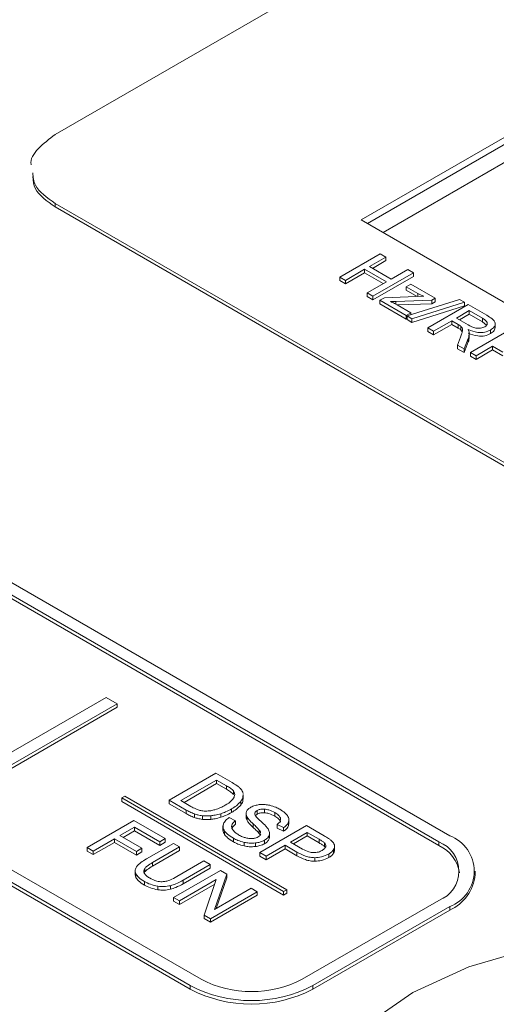
# Model space of a CAD drawing. Extents: x -1605 to -1081, y -996 to -250.
# Drawn here: x -1224 to -1214, y -646 to -626 of the extents above; entities that cross this region are included whole.
import ezdxf

# ---------------------------------------------------------------- set-up
doc = ezdxf.new("R2010")
doc.units = 0
doc.header["$MEASUREMENT"] = 0
doc.layers.get('0').update_dxf_attribs({"linetype": 'CONTINUOUS', "lineweight": 15})
doc.layers.add('DIM', color=7, linetype='CONTINUOUS', lineweight=9)

# ---------------------------------------------------------------- blocks, each defined once
blk = doc.blocks.new('1')
at = {"color": 7, "linetype": 'Continuous', "lineweight": 15}
for p, q in [((4645.2, 96.78), (4654.937, 102.4)), ((4651.466, 95.035), (4657.958, 98.783)), ((4657.958, 98.636), (4651.593, 94.961)), ((4651.912, 94.778), (4658.276, 98.452)), ((4672.419, 79.661), (4645.2, 95.374)), ((4645.2, 95.374), (4645.2, 95.301)), ((4672.419, 79.588), (4645.2, 95.301)), ((4651.466, 95.035), (4671.83, 83.279)), ((4651.026, 93.866), (4651.854, 94.343)), ((4651.854, 94.343), (4651.97, 94.276)), ((4651.97, 94.276), (4651.631, 94.08)), ((4651.97, 94.202), (4651.695, 94.043)), ((4651.97, 94.276), (4651.97, 94.202)), ((4651.535, 94.025), (4651.143, 93.798)), ((4651.535, 93.951), (4651.143, 93.725)), ((4651.981, 93.768), (4651.535, 94.025)), ((4651.535, 94.025), (4651.535, 93.951)), ((4651.917, 93.731), (4651.535, 93.951)), ((4651.631, 94.08), (4652.076, 93.823)), ((4652.532, 93.951), (4651.705, 93.474)), ((4652.076, 93.823), (4652.416, 94.019)), ((4652.416, 94.019), (4652.532, 93.951)), ((4652.532, 93.951), (4652.532, 93.878)), ((4651.143, 93.798), (4651.026, 93.866)), ((4651.026, 93.866), (4651.026, 93.792)), ((4651.143, 93.725), (4651.026, 93.792)), ((4651.143, 93.798), (4651.143, 93.725)), ((4651.588, 93.541), (4651.981, 93.768)), ((4652.532, 93.878), (4651.705, 93.4)), ((4652.386, 93.668), (4652.482, 93.723)), ((4652.482, 93.723), (4652.98, 93.436)), ((4633.93, 93.604), (4653.276, 82.436)), ((4651.588, 93.541), (4651.588, 93.468)), ((4651.705, 93.474), (4651.588, 93.541)), ((4652.625, 93.53), (4652.386, 93.668)), ((4652.386, 93.668), (4652.386, 93.595)), ((4652.607, 93.467), (4652.386, 93.595)), ((4633.707, 93.476), (4653.054, 82.307)), ((4633.707, 93.402), (4653.054, 82.234)), ((4651.705, 93.4), (4651.588, 93.468)), ((4651.705, 93.474), (4651.705, 93.4)), ((4651.845, 93.393), (4651.938, 93.443)), ((4652.386, 93.081), (4651.845, 93.393)), ((4651.845, 93.393), (4651.845, 93.319)), ((4652.386, 93.007), (4651.845, 93.319)), ((4651.938, 93.443), (4652.747, 93.472)), ((4652.17, 93.368), (4652.065, 93.364)), ((4652.908, 93.394), (4652.17, 93.368)), ((4652.204, 93.296), (4652.482, 93.136)), ((4652.908, 93.321), (4652.205, 93.296)), ((4652.405, 93.07), (4653.476, 93.406)), ((4653.576, 93.349), (4652.504, 93.012)), ((4653.576, 93.276), (4652.504, 92.939)), ((4652.829, 92.825), (4653.657, 93.302)), ((4652.98, 93.436), (4652.908, 93.394)), ((4652.908, 93.394), (4652.908, 93.321)), ((4652.98, 93.362), (4652.908, 93.321)), ((4652.98, 93.436), (4652.98, 93.362)), ((4653.476, 93.406), (4653.576, 93.349)), ((4653.576, 93.349), (4653.576, 93.276)), ((4653.657, 93.302), (4654.036, 93.083)), ((4652.482, 93.136), (4652.386, 93.081)), ((4652.386, 93.081), (4652.386, 93.007)), ((4652.482, 93.136), (4652.482, 93.094)), ((4653.678, 93.18), (4653.413, 93.027)), ((4653.678, 93.106), (4653.476, 92.99)), ((4653.945, 93.026), (4653.678, 93.18)), ((4653.678, 93.18), (4653.678, 93.106)), ((4653.945, 92.952), (4653.678, 93.106)), ((4652.405, 93.018), (4652.386, 93.007)), ((4652.504, 93.012), (4652.405, 93.07)), ((4652.405, 93.07), (4652.405, 92.996)), ((4652.504, 92.939), (4652.405, 92.996)), ((4652.504, 93.012), (4652.504, 92.939)), ((4653.317, 92.972), (4652.946, 92.757)), ((4653.317, 92.898), (4652.946, 92.684)), ((4653.447, 92.897), (4653.317, 92.972)), ((4653.317, 92.972), (4653.317, 92.898)), ((4653.447, 92.823), (4653.317, 92.898)), ((4653.413, 93.027), (4653.652, 92.888)), ((4653.447, 92.897), (4653.447, 92.823)), ((4653.945, 93.026), (4653.945, 92.952)), ((4654.032, 92.881), (4653.945, 92.952)), ((4654.208, 92.827), (4654.208, 92.919)), ((4652.946, 92.757), (4652.829, 92.825)), ((4652.829, 92.825), (4652.829, 92.751)), ((4652.946, 92.684), (4652.829, 92.751)), ((4652.946, 92.757), (4652.946, 92.684)), ((4653.505, 92.859), (4653.505, 92.785)), ((4653.532, 92.744), (4653.505, 92.785)), ((4653.677, 92.631), (4653.677, 92.723)), ((4653.699, 92.323), (4654.526, 92.8)), ((4654.112, 92.782), (4654.112, 92.708)), ((4653.437, 92.474), (4653.5, 92.639)), ((4653.574, 92.395), (4653.437, 92.474)), ((4653.437, 92.474), (4653.437, 92.4)), ((4653.657, 92.611), (4653.574, 92.395)), ((4653.657, 92.537), (4653.574, 92.321)), ((4653.657, 92.611), (4653.657, 92.537)), ((4653.574, 92.321), (4653.437, 92.4)), ((4653.574, 92.395), (4653.574, 92.321)), ((4653.816, 92.255), (4653.699, 92.323)), ((4653.699, 92.323), (4653.699, 92.249)), ((4654.155, 92.451), (4653.816, 92.255)), ((4654.155, 92.378), (4653.816, 92.182)), ((4654.367, 92.329), (4654.155, 92.451)), ((4654.155, 92.451), (4654.155, 92.378)), ((4654.367, 92.256), (4654.155, 92.378)), ((4653.816, 92.182), (4653.699, 92.249)), ((4653.816, 92.255), (4653.816, 92.182)), ((4648.185, 79.497), (4628.839, 90.665)), ((4647.962, 79.368), (4628.616, 90.537)), ((4647.962, 79.295), (4628.616, 90.463)), ((4646.244, 85.265), (4643.062, 83.428)), ((4646.467, 85.136), (4646.244, 85.265)), ((4643.285, 83.299), (4646.467, 85.136)), ((4643.285, 83.226), (4646.467, 85.063)), ((4646.467, 85.136), (4646.467, 85.063)), ((4647.535, 83.16), (4648.491, 83.712)), ((4648.491, 83.712), (4648.82, 83.522)), ((4648.504, 83.574), (4647.774, 83.153)), ((4648.504, 83.501), (4647.838, 83.116)), ((4648.705, 83.458), (4648.504, 83.574)), ((4648.504, 83.574), (4648.504, 83.501)), ((4648.705, 83.385), (4648.504, 83.501)), ((4648.705, 83.458), (4648.705, 83.385)), ((4646.561, 83.208), (4646.624, 83.245)), ((4646.561, 83.208), (4646.561, 83.135)), ((4646.561, 83.208), (4649.877, 81.294)), ((4646.624, 83.245), (4649.941, 81.331)), ((4648.849, 83.352), (4648.849, 83.279)), ((4649.05, 83.188), (4649.05, 83.28)), ((4646.561, 83.135), (4649.877, 81.221)), ((4647.88, 82.961), (4647.535, 83.16)), ((4647.535, 83.16), (4647.535, 83.087)), ((4647.88, 82.888), (4647.535, 83.087)), ((4647.774, 83.153), (4647.978, 83.035)), ((4648.998, 83.136), (4648.998, 83.062)), ((4647.88, 82.961), (4647.88, 82.888)), ((4648.05, 82.882), (4648.05, 82.808)), ((4648.212, 82.844), (4648.212, 82.77)), ((4648.385, 82.844), (4648.385, 82.77)), ((4648.59, 82.886), (4648.59, 82.813)), ((4648.763, 82.806), (4648.893, 82.743)), ((4648.808, 82.983), (4648.808, 82.91)), ((4649.109, 82.899), (4649.109, 82.807)), ((4649.129, 82.818), (4649.129, 82.745)), ((4649.332, 82.878), (4649.299, 82.848)), ((4649.332, 82.951), (4649.332, 82.878)), ((4649.486, 82.979), (4649.486, 82.906)), ((4649.695, 82.907), (4649.695, 82.834)), ((4645.853, 82.195), (4646.809, 82.747)), ((4646.822, 82.609), (4646.526, 82.438)), ((4646.809, 82.747), (4647.454, 82.375)), ((4647.341, 82.31), (4646.822, 82.609)), ((4646.822, 82.609), (4646.822, 82.535)), ((4648.635, 82.636), (4648.635, 82.544)), ((4648.893, 82.743), (4648.893, 82.669)), ((4649.254, 82.677), (4649.254, 82.604)), ((4649.39, 82.09), (4650.346, 82.641)), ((4649.875, 82.602), (4649.745, 82.667)), ((4649.745, 82.667), (4649.745, 82.593)), ((4649.875, 82.602), (4649.875, 82.529)), ((4649.979, 82.716), (4649.979, 82.643)), ((4649.984, 82.685), (4649.979, 82.643)), ((4649.986, 82.675), (4649.986, 82.767)), ((4650.346, 82.641), (4650.706, 82.433)), ((4646.526, 82.438), (4646.975, 82.179)), ((4646.822, 82.535), (4646.59, 82.401)), ((4647.341, 82.236), (4646.822, 82.535)), ((4648.668, 82.531), (4648.668, 82.458)), ((4649.377, 82.552), (4649.377, 82.479)), ((4649.394, 82.451), (4649.377, 82.479)), ((4649.407, 82.47), (4649.405, 82.482)), ((4649.583, 82.447), (4649.583, 82.373)), ((4649.586, 82.408), (4649.583, 82.373)), ((4649.589, 82.399), (4649.589, 82.491)), ((4649.875, 82.529), (4649.745, 82.593)), ((4650.359, 82.503), (4650.018, 82.306)), ((4650.359, 82.43), (4650.081, 82.269)), ((4650.604, 82.362), (4650.359, 82.503)), ((4650.359, 82.503), (4650.359, 82.43)), ((4650.604, 82.289), (4650.359, 82.43)), ((4645.979, 82.122), (4645.853, 82.195)), ((4645.853, 82.195), (4645.853, 82.122)), ((4646.414, 82.373), (4645.979, 82.122)), ((4646.414, 82.299), (4645.979, 82.049)), ((4646.862, 82.114), (4646.414, 82.373)), ((4646.414, 82.373), (4646.414, 82.299)), ((4646.862, 82.04), (4646.414, 82.299)), ((4647.067, 81.96), (4647.62, 82.279)), ((4647.746, 82.206), (4647.195, 81.887)), ((4647.454, 82.375), (4647.341, 82.31)), ((4647.341, 82.31), (4647.341, 82.236)), ((4647.454, 82.301), (4647.341, 82.236)), ((4647.454, 82.375), (4647.454, 82.301)), ((4647.62, 82.279), (4647.746, 82.206)), ((4647.746, 82.206), (4647.746, 82.132)), ((4648.848, 82.384), (4648.848, 82.31)), ((4649.069, 82.299), (4649.069, 82.226)), ((4649.3, 82.287), (4649.3, 82.214)), ((4649.487, 82.345), (4649.487, 82.272)), ((4649.905, 82.241), (4649.516, 82.017)), ((4650.15, 82.099), (4649.905, 82.241)), ((4649.905, 82.241), (4649.905, 82.167)), ((4650.018, 82.306), (4650.265, 82.163)), ((4650.604, 82.362), (4650.604, 82.289)), ((4650.713, 82.289), (4650.713, 82.216)), ((4650.728, 82.194), (4650.713, 82.216)), ((4650.921, 82.146), (4650.921, 82.219)), ((4653.054, 82.307), (4653.054, 82.234)), ((4645.979, 82.049), (4645.853, 82.122)), ((4645.979, 82.122), (4645.979, 82.049)), ((4646.975, 82.179), (4646.862, 82.114)), ((4646.862, 82.114), (4646.862, 82.04)), ((4646.975, 82.106), (4646.862, 82.04)), ((4646.975, 82.179), (4646.975, 82.106)), ((4647.746, 82.132), (4647.195, 81.814)), ((4649.516, 82.017), (4649.39, 82.09)), ((4649.39, 82.09), (4649.39, 82.016)), ((4649.516, 81.943), (4649.39, 82.016)), ((4649.905, 82.167), (4649.516, 81.943)), ((4649.516, 82.017), (4649.516, 81.943)), ((4650.15, 82.026), (4649.905, 82.167)), ((4650.15, 82.099), (4650.15, 82.026)), ((4650.799, 82.061), (4650.799, 81.987)), ((4650.9, 82.153), (4650.9, 82.079)), ((4647.195, 81.887), (4647.195, 81.814)), ((4647.693, 81.599), (4648.245, 81.918)), ((4648.372, 81.845), (4647.819, 81.526)), ((4648.245, 81.918), (4648.372, 81.845)), ((4648.372, 81.845), (4648.372, 81.771)), ((4650.515, 81.986), (4650.515, 81.913)), ((4646.835, 81.727), (4646.835, 81.635)), ((4646.852, 81.579), (4646.84, 81.645)), ((4646.852, 81.653), (4646.852, 81.579)), ((4647.034, 81.695), (4647.024, 81.668)), ((4647.034, 81.768), (4647.034, 81.695)), ((4647.625, 81.172), (4648.581, 81.724)), ((4648.372, 81.771), (4647.819, 81.452)), ((4648.711, 81.649), (4648.462, 80.926)), ((4648.581, 81.724), (4648.711, 81.649)), ((4648.711, 81.649), (4648.711, 81.576)), ((4653.797, 81.637), (4653.797, 81.71)), ((4647.026, 81.499), (4647.026, 81.426)), ((4647.302, 81.401), (4647.302, 81.328)), ((4647.558, 81.413), (4647.558, 81.339)), ((4648.497, 81.536), (4647.746, 81.102)), ((4648.466, 81.444), (4647.746, 81.029)), ((4647.819, 81.526), (4647.819, 81.452)), ((4648.248, 80.812), (4648.497, 81.536)), ((4648.711, 81.576), (4648.494, 80.944)), ((4649.334, 81.289), (4648.378, 80.737)), ((4649.334, 81.216), (4648.378, 80.664)), ((4648.462, 80.926), (4649.213, 81.359)), ((4649.213, 81.359), (4649.334, 81.289)), ((4649.334, 81.289), (4649.334, 81.216)), ((4649.877, 81.294), (4649.941, 81.331)), ((4649.877, 81.294), (4649.877, 81.221)), ((4649.877, 81.221), (4649.941, 81.257)), ((4649.941, 81.331), (4649.941, 81.257)), ((4647.746, 81.102), (4647.625, 81.172)), ((4647.625, 81.172), (4647.625, 81.099)), ((4647.746, 81.029), (4647.625, 81.099)), ((4647.746, 81.102), (4647.746, 81.029)), ((4653.054, 81.113), (4650.253, 79.497)), ((4648.248, 80.812), (4648.248, 80.739)), ((4648.378, 80.737), (4648.248, 80.812)), ((4653.276, 80.985), (4650.476, 79.368)), ((4653.276, 80.911), (4650.476, 79.295)), ((4653.276, 80.985), (4653.276, 80.911)), ((4648.378, 80.664), (4648.248, 80.739)), ((4648.378, 80.737), (4648.378, 80.664)), ((4647.962, 79.368), (4647.962, 79.295)), ((4650.476, 79.368), (4650.476, 79.295))]:
    blk.add_line(p, q, dxfattribs=at)
at = {"color": 8, "linetype": 'Continuous', "lineweight": 15}
for p, q in [((4652.625, 93.53), (4652.625, 93.468)), ((4652.17, 93.368), (4652.17, 93.314)), ((4648.815, 82.652), (4648.815, 82.598))]:
    blk.add_line(p, q, dxfattribs=at)
at = {"color": 7, "linetype": 'Continuous', "lineweight": 15, "flags": 128}
blk.add_lwpolyline([(4663.853, 78.314), (4663.002, 79.001), (4661.928, 79.575), (4660.676, 80.013), (4659.297, 80.296), (4657.848, 80.413), (4656.387, 80.359), (4654.975, 80.137), (4653.67, 79.755), (4652.524, 79.229), (4651.586, 78.581)], dxfattribs=at)
at = {"color": 7, "linetype": 'Continuous', "lineweight": 15}
for centre, radius, start, end in [((4653.001, 81.71), 0.776, 290.7835, 69.2165), ((4652.827, 81.71), 0.639, 290.7834, 69.2167), ((4652.74, 81.552), 0.75, 9.3202, 65.3023), ((4652.907, 81.726), 0.894, 294.3745, 354.3055), ((4649.219, 81.493), 2.248, 242.6096, 297.3904), ((4649.219, 81.794), 2.732, 242.6096, 297.3904), ((4649.219, 81.721), 2.732, 242.6096, 297.3904)]:
    blk.add_arc(centre, radius, start, end, dxfattribs=at)
for points, knots in [([(4644.707, 96.162), (4644.706, 96.164), (4644.681, 96.278), (4644.837, 96.51), (4645.078, 96.689), (4645.2, 96.78)], [0, 0, 0, 0, 0.009892, 0.496887, 1, 1, 1, 1]), ([(4645.2, 95.374), (4645.032, 95.491), (4644.768, 95.676), (4644.749, 95.91), (4644.742, 95.996)], [0, 0, 0, 0, 0.635536, 1, 1, 1, 1]), ([(4645.2, 95.301), (4645.032, 95.418), (4644.768, 95.602), (4644.749, 95.837), (4644.742, 95.922)], [0, 0, 0, 0, 0.635536, 1, 1, 1, 1]), ([(4652.747, 93.472), (4652.723, 93.482), (4652.681, 93.5), (4652.642, 93.521), (4652.625, 93.53)], [0, 0, 0, 0, 0.560021, 1, 1, 1, 1]), ([(4652.065, 93.364), (4652.092, 93.352), (4652.14, 93.331), (4652.184, 93.307), (4652.204, 93.296)], [0, 0, 0, 0, 0.559996, 1, 1, 1, 1]), ([(4654.036, 93.083), (4654.075, 93.06), (4654.153, 93.014), (4654.222, 92.928), (4654.195, 92.842), (4654.14, 92.802), (4654.112, 92.782)], [0, 0, 0, 0, 0.281668, 0.559893, 0.779792, 1, 1, 1, 1]), ([(4653.505, 92.859), (4653.495, 92.866), (4653.477, 92.88), (4653.456, 92.892), (4653.447, 92.897)], [0, 0, 0, 0, 0.55988, 1, 1, 1, 1]), ([(4653.652, 92.888), (4653.701, 92.861), (4653.762, 92.827), (4653.859, 92.816), (4653.926, 92.819), (4653.966, 92.836), (4653.993, 92.847)], [0, 0, 0, 0, 0.4998552, 0.625531, 0.7511695, 1, 1, 1, 1]), ([(4653.993, 92.847), (4654.007, 92.857), (4654.036, 92.877), (4654.048, 92.916), (4654.031, 92.971), (4653.98, 93.003), (4653.945, 93.026)], [0, 0, 0, 0, 0.186866, 0.373535, 0.560373, 1, 1, 1, 1]), ([(4653.505, 92.785), (4653.495, 92.793), (4653.477, 92.806), (4653.456, 92.818), (4653.447, 92.823)], [0, 0, 0, 0, 0.55988, 1, 1, 1, 1]), ([(4653.5, 92.639), (4653.509, 92.664), (4653.524, 92.705), (4653.538, 92.763), (4653.542, 92.814), (4653.517, 92.844), (4653.505, 92.859)], [0, 0, 0, 0, 0.3405482, 0.5608752, 0.7806068, 1, 1, 1, 1]), ([(4654.112, 92.782), (4654.075, 92.764), (4653.999, 92.73), (4653.819, 92.726), (4653.716, 92.766), (4653.653, 92.79)], [0, 0, 0, 0, 0.279914, 0.559723, 1, 1, 1, 1]), ([(4653.653, 92.79), (4653.659, 92.779), (4653.671, 92.758), (4653.675, 92.737), (4653.676, 92.727)], [0, 0, 0, 0, 0.560124, 1, 1, 1, 1]), ([(4654.112, 92.708), (4654.075, 92.691), (4653.999, 92.657), (4653.819, 92.653), (4653.716, 92.692), (4653.653, 92.717)], [0, 0, 0, 0, 0.279914, 0.559723, 1, 1, 1, 1]), ([(4653.676, 92.727), (4653.676, 92.706), (4653.675, 92.666), (4653.662, 92.628), (4653.657, 92.611)], [0, 0, 0, 0, 0.559896, 1, 1, 1, 1]), ([(4654.204, 92.836), (4654.202, 92.814), (4654.195, 92.766), (4654.141, 92.728), (4654.112, 92.708)], [0, 0, 0, 0, 0.462407, 1, 1, 1, 1]), ([(4653.675, 92.64), (4653.675, 92.623), (4653.674, 92.588), (4653.662, 92.554), (4653.657, 92.537)], [0, 0, 0, 0, 0.502167, 1, 1, 1, 1]), ([(4648.849, 83.352), (4648.83, 83.371), (4648.79, 83.409), (4648.734, 83.441), (4648.705, 83.458)], [0, 0, 0, 0, 0.472126, 1, 1, 1, 1]), ([(4648.82, 83.522), (4648.856, 83.501), (4648.913, 83.468), (4648.959, 83.43), (4648.976, 83.416)], [0, 0, 0, 0, 0.633903, 1, 1, 1, 1]), ([(4648.976, 83.416), (4648.997, 83.394), (4649.033, 83.356), (4649.044, 83.314), (4649.048, 83.296)], [0, 0, 0, 0, 0.571922, 1, 1, 1, 1]), ([(4648.68, 83.06), (4648.729, 83.089), (4648.807, 83.136), (4648.846, 83.198), (4648.861, 83.221)], [0, 0, 0, 0, 0.6182504, 1, 1, 1, 1]), ([(4648.849, 83.279), (4648.83, 83.297), (4648.79, 83.336), (4648.734, 83.368), (4648.705, 83.385)], [0, 0, 0, 0, 0.472126, 1, 1, 1, 1]), ([(4648.861, 83.221), (4648.869, 83.247), (4648.884, 83.292), (4648.859, 83.335), (4648.849, 83.352)], [0, 0, 0, 0, 0.588282, 1, 1, 1, 1]), ([(4649.045, 83.271), (4649.045, 83.249), (4649.045, 83.202), (4649.014, 83.159), (4648.998, 83.136)], [0, 0, 0, 0, 0.468588, 1, 1, 1, 1]), ([(4647.978, 83.035), (4648.01, 83.017), (4648.061, 82.988), (4648.121, 82.967), (4648.144, 82.959)], [0, 0, 0, 0, 0.622628, 1, 1, 1, 1]), ([(4648.47, 82.968), (4648.51, 82.981), (4648.586, 83.007), (4648.65, 83.043), (4648.68, 83.06)], [0, 0, 0, 0, 0.521806, 1, 1, 1, 1]), ([(4648.998, 83.136), (4648.97, 83.106), (4648.919, 83.05), (4648.843, 83.004), (4648.808, 82.983)], [0, 0, 0, 0, 0.536251, 1, 1, 1, 1]), ([(4648.998, 83.062), (4648.97, 83.033), (4648.919, 82.977), (4648.843, 82.931), (4648.808, 82.91)], [0, 0, 0, 0, 0.536251, 1, 1, 1, 1]), ([(4649.045, 83.197), (4649.045, 83.175), (4649.045, 83.129), (4649.014, 83.085), (4648.998, 83.062)], [0, 0, 0, 0, 0.468588, 1, 1, 1, 1]), ([(4649.116, 82.929), (4649.126, 82.947), (4649.144, 82.98), (4649.184, 83.005), (4649.202, 83.017)], [0, 0, 0, 0, 0.552081, 1, 1, 1, 1]), ([(4649.202, 83.017), (4649.23, 83.031), (4649.283, 83.056), (4649.348, 83.066), (4649.378, 83.071)], [0, 0, 0, 0, 0.553884, 1, 1, 1, 1]), ([(4649.378, 83.071), (4649.418, 83.073), (4649.492, 83.078), (4649.561, 83.064), (4649.593, 83.057)], [0, 0, 0, 0, 0.5421052, 1, 1, 1, 1]), ([(4649.593, 83.057), (4649.635, 83.045), (4649.711, 83.023), (4649.773, 82.99), (4649.801, 82.975)], [0, 0, 0, 0, 0.5441, 1, 1, 1, 1]), ([(4648.05, 82.882), (4648.017, 82.895), (4647.957, 82.918), (4647.904, 82.948), (4647.88, 82.961)], [0, 0, 0, 0, 0.5318716, 1, 1, 1, 1]), ([(4648.05, 82.808), (4648.017, 82.821), (4647.957, 82.845), (4647.904, 82.874), (4647.88, 82.888)], [0, 0, 0, 0, 0.5318716, 1, 1, 1, 1]), ([(4648.212, 82.844), (4648.181, 82.849), (4648.124, 82.857), (4648.073, 82.874), (4648.05, 82.882)], [0, 0, 0, 0, 0.535571, 1, 1, 1, 1]), ([(4648.212, 82.77), (4648.181, 82.775), (4648.124, 82.784), (4648.073, 82.801), (4648.05, 82.808)], [0, 0, 0, 0, 0.535571, 1, 1, 1, 1]), ([(4648.144, 82.959), (4648.17, 82.953), (4648.213, 82.941), (4648.26, 82.939), (4648.28, 82.938)], [0, 0, 0, 0, 0.587739, 1, 1, 1, 1]), ([(4648.385, 82.844), (4648.352, 82.841), (4648.294, 82.837), (4648.236, 82.842), (4648.212, 82.844)], [0, 0, 0, 0, 0.581973, 1, 1, 1, 1]), ([(4648.28, 82.938), (4648.315, 82.94), (4648.381, 82.944), (4648.442, 82.96), (4648.47, 82.968)], [0, 0, 0, 0, 0.530153, 1, 1, 1, 1]), ([(4648.59, 82.886), (4648.551, 82.875), (4648.486, 82.856), (4648.414, 82.847), (4648.385, 82.844)], [0, 0, 0, 0, 0.5915023, 1, 1, 1, 1]), ([(4648.59, 82.813), (4648.551, 82.802), (4648.486, 82.783), (4648.414, 82.774), (4648.385, 82.77)], [0, 0, 0, 0, 0.5915023, 1, 1, 1, 1]), ([(4648.808, 82.983), (4648.769, 82.962), (4648.702, 82.925), (4648.623, 82.898), (4648.59, 82.886)], [0, 0, 0, 0, 0.586117, 1, 1, 1, 1]), ([(4648.808, 82.91), (4648.769, 82.888), (4648.702, 82.851), (4648.623, 82.824), (4648.59, 82.813)], [0, 0, 0, 0, 0.586117, 1, 1, 1, 1]), ([(4648.644, 82.676), (4648.657, 82.703), (4648.682, 82.751), (4648.738, 82.789), (4648.763, 82.806)], [0, 0, 0, 0, 0.551626, 1, 1, 1, 1]), ([(4649.129, 82.745), (4649.118, 82.766), (4649.105, 82.79), (4649.11, 82.814), (4649.11, 82.816)], [0, 0, 0, 0, 0.90117, 1, 1, 1, 1]), ([(4649.129, 82.818), (4649.119, 82.84), (4649.103, 82.876), (4649.112, 82.913), (4649.116, 82.929)], [0, 0, 0, 0, 0.585314, 1, 1, 1, 1]), ([(4649.254, 82.677), (4649.222, 82.707), (4649.174, 82.752), (4649.141, 82.801), (4649.129, 82.818)], [0, 0, 0, 0, 0.656332, 1, 1, 1, 1]), ([(4649.332, 82.951), (4649.315, 82.94), (4649.286, 82.919), (4649.285, 82.892), (4649.284, 82.881)], [0, 0, 0, 0, 0.56292, 1, 1, 1, 1]), ([(4649.284, 82.881), (4649.287, 82.871), (4649.295, 82.848), (4649.337, 82.798), (4649.378, 82.759), (4649.407, 82.731)], [0, 0, 0, 0, 0.172538, 0.426372, 1, 1, 1, 1]), ([(4649.486, 82.979), (4649.469, 82.98), (4649.437, 82.981), (4649.381, 82.974), (4649.35, 82.96), (4649.332, 82.951)], [0, 0, 0, 0, 0.301347, 0.577018, 1, 1, 1, 1]), ([(4649.486, 82.906), (4649.469, 82.906), (4649.437, 82.907), (4649.381, 82.9), (4649.35, 82.886), (4649.332, 82.878)], [0, 0, 0, 0, 0.301347, 0.577018, 1, 1, 1, 1]), ([(4649.695, 82.907), (4649.657, 82.928), (4649.596, 82.962), (4649.516, 82.975), (4649.486, 82.979)], [0, 0, 0, 0, 0.627779, 1, 1, 1, 1]), ([(4649.695, 82.834), (4649.657, 82.855), (4649.596, 82.889), (4649.516, 82.901), (4649.486, 82.906)], [0, 0, 0, 0, 0.627779, 1, 1, 1, 1]), ([(4649.815, 82.784), (4649.812, 82.796), (4649.804, 82.819), (4649.765, 82.863), (4649.723, 82.89), (4649.695, 82.907)], [0, 0, 0, 0, 0.239913, 0.50543, 1, 1, 1, 1]), ([(4649.815, 82.711), (4649.812, 82.722), (4649.804, 82.746), (4649.765, 82.789), (4649.723, 82.816), (4649.695, 82.834)], [0, 0, 0, 0, 0.239913, 0.50543, 1, 1, 1, 1]), ([(4649.801, 82.975), (4649.837, 82.952), (4649.899, 82.913), (4649.938, 82.866), (4649.955, 82.846)], [0, 0, 0, 0, 0.583028, 1, 1, 1, 1]), ([(4649.955, 82.846), (4649.969, 82.822), (4649.993, 82.779), (4649.983, 82.735), (4649.979, 82.716)], [0, 0, 0, 0, 0.571935, 1, 1, 1, 1]), ([(4648.385, 82.77), (4648.352, 82.768), (4648.294, 82.763), (4648.236, 82.768), (4648.212, 82.77)], [0, 0, 0, 0, 0.581973, 1, 1, 1, 1]), ([(4648.668, 82.531), (4648.653, 82.558), (4648.627, 82.606), (4648.639, 82.655), (4648.644, 82.676)], [0, 0, 0, 0, 0.564941, 1, 1, 1, 1]), ([(4648.815, 82.652), (4648.812, 82.634), (4648.808, 82.601), (4648.827, 82.569), (4648.837, 82.554)], [0, 0, 0, 0, 0.526741, 1, 1, 1, 1]), ([(4648.893, 82.743), (4648.872, 82.727), (4648.837, 82.699), (4648.821, 82.666), (4648.815, 82.652)], [0, 0, 0, 0, 0.592436, 1, 1, 1, 1]), ([(4648.893, 82.669), (4648.872, 82.653), (4648.837, 82.625), (4648.821, 82.592), (4648.815, 82.579)], [0, 0, 0, 0, 0.592436, 1, 1, 1, 1]), ([(4649.254, 82.604), (4649.222, 82.633), (4649.174, 82.679), (4649.141, 82.728), (4649.129, 82.745)], [0, 0, 0, 0, 0.656332, 1, 1, 1, 1]), ([(4649.377, 82.552), (4649.361, 82.57), (4649.323, 82.613), (4649.279, 82.654), (4649.254, 82.677)], [0, 0, 0, 0, 0.428536, 1, 1, 1, 1]), ([(4649.377, 82.479), (4649.361, 82.497), (4649.323, 82.539), (4649.279, 82.58), (4649.254, 82.604)], [0, 0, 0, 0, 0.428536, 1, 1, 1, 1]), ([(4649.407, 82.731), (4649.444, 82.698), (4649.5, 82.647), (4649.543, 82.592), (4649.558, 82.574)], [0, 0, 0, 0, 0.666539, 1, 1, 1, 1]), ([(4649.745, 82.667), (4649.77, 82.688), (4649.813, 82.723), (4649.815, 82.766), (4649.815, 82.784)], [0, 0, 0, 0, 0.588547, 1, 1, 1, 1]), ([(4649.979, 82.716), (4649.967, 82.693), (4649.945, 82.651), (4649.897, 82.617), (4649.875, 82.602)], [0, 0, 0, 0, 0.551375, 1, 1, 1, 1]), ([(4649.979, 82.643), (4649.967, 82.62), (4649.945, 82.577), (4649.897, 82.544), (4649.875, 82.529)], [0, 0, 0, 0, 0.551375, 1, 1, 1, 1]), ([(4648.668, 82.458), (4648.651, 82.485), (4648.631, 82.516), (4648.637, 82.548), (4648.637, 82.553)], [0, 0, 0, 0, 0.8548592, 1, 1, 1, 1]), ([(4648.848, 82.384), (4648.804, 82.41), (4648.732, 82.455), (4648.686, 82.509), (4648.668, 82.531)], [0, 0, 0, 0, 0.598444, 1, 1, 1, 1]), ([(4648.848, 82.31), (4648.804, 82.337), (4648.732, 82.381), (4648.686, 82.436), (4648.668, 82.458)], [0, 0, 0, 0, 0.598444, 1, 1, 1, 1]), ([(4648.837, 82.554), (4648.853, 82.534), (4648.884, 82.497), (4648.933, 82.467), (4648.955, 82.453)], [0, 0, 0, 0, 0.541996, 1, 1, 1, 1]), ([(4648.955, 82.453), (4648.981, 82.439), (4649.026, 82.414), (4649.081, 82.398), (4649.104, 82.391)], [0, 0, 0, 0, 0.584605, 1, 1, 1, 1]), ([(4649.246, 82.378), (4649.269, 82.381), (4649.309, 82.387), (4649.341, 82.403), (4649.355, 82.409)], [0, 0, 0, 0, 0.564486, 1, 1, 1, 1]), ([(4649.355, 82.409), (4649.37, 82.419), (4649.396, 82.437), (4649.404, 82.46), (4649.407, 82.47)], [0, 0, 0, 0, 0.565173, 1, 1, 1, 1]), ([(4649.403, 82.497), (4649.403, 82.503), (4649.402, 82.522), (4649.388, 82.539), (4649.377, 82.552)], [0, 0, 0, 0, 0.2676699, 1, 1, 1, 1]), ([(4649.583, 82.447), (4649.573, 82.426), (4649.553, 82.388), (4649.508, 82.358), (4649.487, 82.345)], [0, 0, 0, 0, 0.548767, 1, 1, 1, 1]), ([(4649.558, 82.574), (4649.571, 82.549), (4649.594, 82.508), (4649.586, 82.464), (4649.583, 82.447)], [0, 0, 0, 0, 0.592652, 1, 1, 1, 1]), ([(4650.706, 82.433), (4650.737, 82.415), (4650.786, 82.387), (4650.827, 82.356), (4650.843, 82.344)], [0, 0, 0, 0, 0.634976, 1, 1, 1, 1]), ([(4649.069, 82.299), (4649.025, 82.311), (4648.943, 82.333), (4648.878, 82.368), (4648.848, 82.384)], [0, 0, 0, 0, 0.543119, 1, 1, 1, 1]), ([(4649.069, 82.226), (4649.025, 82.237), (4648.943, 82.259), (4648.878, 82.294), (4648.848, 82.31)], [0, 0, 0, 0, 0.543119, 1, 1, 1, 1]), ([(4649.3, 82.287), (4649.257, 82.285), (4649.178, 82.279), (4649.103, 82.293), (4649.069, 82.299)], [0, 0, 0, 0, 0.543908, 1, 1, 1, 1]), ([(4649.3, 82.214), (4649.257, 82.211), (4649.178, 82.206), (4649.103, 82.219), (4649.069, 82.226)], [0, 0, 0, 0, 0.543908, 1, 1, 1, 1]), ([(4649.104, 82.391), (4649.131, 82.385), (4649.177, 82.375), (4649.226, 82.377), (4649.246, 82.378)], [0, 0, 0, 0, 0.592051, 1, 1, 1, 1]), ([(4649.487, 82.345), (4649.456, 82.33), (4649.401, 82.303), (4649.331, 82.292), (4649.3, 82.287)], [0, 0, 0, 0, 0.552247, 1, 1, 1, 1]), ([(4649.487, 82.272), (4649.456, 82.257), (4649.401, 82.23), (4649.331, 82.219), (4649.3, 82.214)], [0, 0, 0, 0, 0.552247, 1, 1, 1, 1]), ([(4649.583, 82.373), (4649.573, 82.352), (4649.553, 82.314), (4649.508, 82.285), (4649.487, 82.272)], [0, 0, 0, 0, 0.548767, 1, 1, 1, 1]), ([(4650.713, 82.289), (4650.699, 82.301), (4650.665, 82.327), (4650.626, 82.349), (4650.604, 82.362)], [0, 0, 0, 0, 0.448839, 1, 1, 1, 1]), ([(4650.713, 82.216), (4650.699, 82.227), (4650.665, 82.253), (4650.626, 82.276), (4650.604, 82.289)], [0, 0, 0, 0, 0.448839, 1, 1, 1, 1]), ([(4650.665, 82.134), (4650.684, 82.147), (4650.719, 82.169), (4650.732, 82.198), (4650.737, 82.21)], [0, 0, 0, 0, 0.576481, 1, 1, 1, 1]), ([(4650.737, 82.21), (4650.739, 82.226), (4650.743, 82.253), (4650.722, 82.278), (4650.713, 82.289)], [0, 0, 0, 0, 0.559994, 1, 1, 1, 1]), ([(4650.843, 82.344), (4650.862, 82.327), (4650.895, 82.298), (4650.91, 82.264), (4650.916, 82.25)], [0, 0, 0, 0, 0.58562, 1, 1, 1, 1]), ([(4650.916, 82.25), (4650.919, 82.232), (4650.924, 82.199), (4650.908, 82.167), (4650.9, 82.153)], [0, 0, 0, 0, 0.54192, 1, 1, 1, 1]), ([(4650.515, 81.986), (4650.483, 81.987), (4650.415, 81.99), (4650.285, 82.028), (4650.204, 82.071), (4650.15, 82.099)], [0, 0, 0, 0, 0.223406, 0.483151, 1, 1, 1, 1]), ([(4650.515, 81.913), (4650.483, 81.914), (4650.415, 81.917), (4650.285, 81.954), (4650.204, 81.997), (4650.15, 82.026)], [0, 0, 0, 0, 0.223406, 0.483151, 1, 1, 1, 1]), ([(4650.265, 82.163), (4650.306, 82.142), (4650.359, 82.114), (4650.438, 82.093), (4650.47, 82.09), (4650.485, 82.089)], [0, 0, 0, 0, 0.632681, 0.827224, 1, 1, 1, 1]), ([(4650.485, 82.089), (4650.503, 82.089), (4650.538, 82.09), (4650.603, 82.103), (4650.641, 82.122), (4650.665, 82.134)], [0, 0, 0, 0, 0.26527, 0.533385, 1, 1, 1, 1]), ([(4650.799, 82.061), (4650.752, 82.038), (4650.668, 81.998), (4650.561, 81.99), (4650.515, 81.986)], [0, 0, 0, 0, 0.566327, 1, 1, 1, 1]), ([(4650.9, 82.153), (4650.887, 82.134), (4650.862, 82.1), (4650.818, 82.073), (4650.799, 82.061)], [0, 0, 0, 0, 0.549811, 1, 1, 1, 1]), ([(4650.9, 82.079), (4650.887, 82.06), (4650.862, 82.026), (4650.818, 81.999), (4650.799, 81.987)], [0, 0, 0, 0, 0.549811, 1, 1, 1, 1]), ([(4650.917, 82.146), (4650.918, 82.138), (4650.921, 82.115), (4650.909, 82.094), (4650.9, 82.079)], [0, 0, 0, 0, 0.334849, 1, 1, 1, 1]), ([(4646.852, 81.653), (4646.842, 81.681), (4646.825, 81.731), (4646.852, 81.779), (4646.864, 81.801)], [0, 0, 0, 0, 0.561283, 1, 1, 1, 1]), ([(4646.864, 81.801), (4646.892, 81.83), (4646.947, 81.888), (4647.027, 81.936), (4647.067, 81.96)], [0, 0, 0, 0, 0.501154, 1, 1, 1, 1]), ([(4647.195, 81.887), (4647.155, 81.864), (4647.093, 81.828), (4647.05, 81.784), (4647.034, 81.768)], [0, 0, 0, 0, 0.642061, 1, 1, 1, 1]), ([(4647.195, 81.814), (4647.155, 81.791), (4647.093, 81.755), (4647.05, 81.71), (4647.034, 81.695)], [0, 0, 0, 0, 0.642061, 1, 1, 1, 1]), ([(4650.799, 81.987), (4650.752, 81.964), (4650.668, 81.924), (4650.561, 81.916), (4650.515, 81.913)], [0, 0, 0, 0, 0.566327, 1, 1, 1, 1]), ([(4647.026, 81.499), (4646.981, 81.527), (4646.908, 81.572), (4646.868, 81.63), (4646.852, 81.653)], [0, 0, 0, 0, 0.600792, 1, 1, 1, 1]), ([(4647.034, 81.768), (4647.024, 81.75), (4647.006, 81.718), (4647.017, 81.684), (4647.023, 81.67)], [0, 0, 0, 0, 0.555551, 1, 1, 1, 1]), ([(4647.023, 81.67), (4647.036, 81.65), (4647.06, 81.614), (4647.107, 81.585), (4647.129, 81.571)], [0, 0, 0, 0, 0.5297905, 1, 1, 1, 1]), ([(4647.391, 81.493), (4647.416, 81.496), (4647.471, 81.501), (4647.577, 81.537), (4647.646, 81.574), (4647.693, 81.599)], [0, 0, 0, 0, 0.207379, 0.465271, 1, 1, 1, 1]), ([(4647.026, 81.426), (4646.981, 81.453), (4646.908, 81.499), (4646.868, 81.556), (4646.852, 81.579)], [0, 0, 0, 0, 0.600792, 1, 1, 1, 1]), ([(4647.302, 81.401), (4647.249, 81.412), (4647.145, 81.434), (4647.064, 81.478), (4647.026, 81.499)], [0, 0, 0, 0, 0.517517, 1, 1, 1, 1]), ([(4647.302, 81.328), (4647.249, 81.339), (4647.145, 81.361), (4647.064, 81.405), (4647.026, 81.426)], [0, 0, 0, 0, 0.517517, 1, 1, 1, 1]), ([(4647.129, 81.571), (4647.176, 81.547), (4647.238, 81.515), (4647.334, 81.495), (4647.373, 81.494), (4647.391, 81.493)], [0, 0, 0, 0, 0.620472, 0.817658, 1, 1, 1, 1]), ([(4647.558, 81.413), (4647.512, 81.404), (4647.428, 81.388), (4647.342, 81.397), (4647.302, 81.401)], [0, 0, 0, 0, 0.545182, 1, 1, 1, 1]), ([(4647.819, 81.526), (4647.77, 81.499), (4647.691, 81.454), (4647.595, 81.424), (4647.558, 81.413)], [0, 0, 0, 0, 0.616401, 1, 1, 1, 1]), ([(4647.819, 81.452), (4647.77, 81.425), (4647.691, 81.381), (4647.595, 81.351), (4647.558, 81.339)], [0, 0, 0, 0, 0.616401, 1, 1, 1, 1]), ([(4647.558, 81.339), (4647.512, 81.331), (4647.428, 81.315), (4647.342, 81.324), (4647.302, 81.328)], [0, 0, 0, 0, 0.545182, 1, 1, 1, 1])]:
    blk.add_open_spline(points, degree=3, knots=knots, dxfattribs=at)

msp = doc.modelspace()

# ---------------------------------------------------------------- block references
at = {"layer": 'DIM'}
msp.add_blockref('1', (-5868.578, -724.852), dxfattribs=at)

doc.saveas('drawing.dxf')
